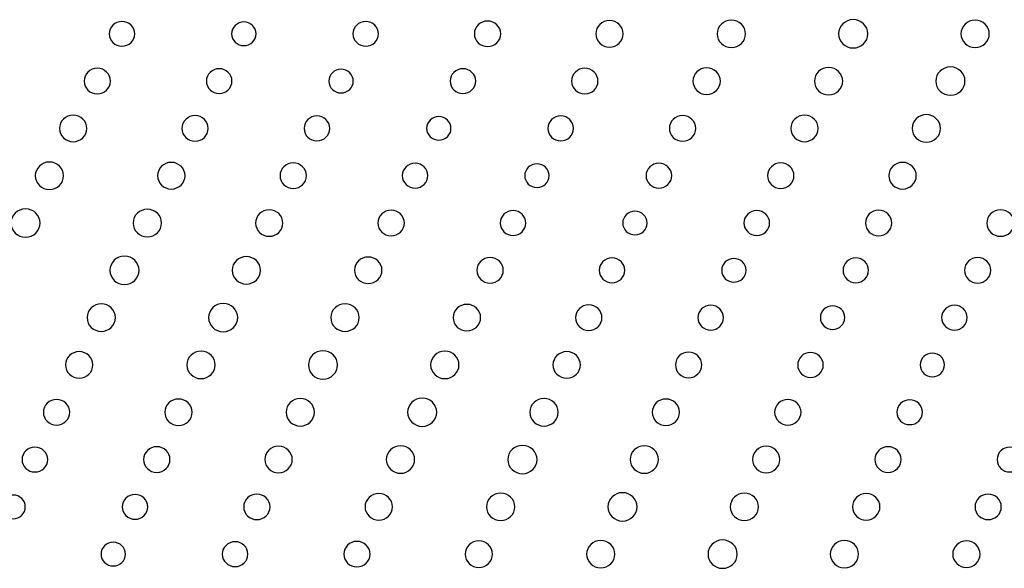
# Model space of a CAD drawing. Units: inches. Extents: x 135 to 479, y 75 to 378.
# Drawn here: x 168 to 179, y 98 to 104 of the extents above; entities that cross this region are included whole.
import ezdxf
from ezdxf.xclip import XClip

# ---------------------------------------------------------------- set-up
doc = ezdxf.new("R2010")
doc.units = ezdxf.units.IN
doc.header["$XCLIPFRAME"] = 2

# ---------------------------------------------------------------- blocks, each defined once
blk = doc.blocks.new('SE')
at = {"color": 7, "linetype": 'Continuous', "ltscale": 25.4}
for points in [[(169.553, 103.563), (169.553, 103.49), (169.492, 103.43), (169.415, 103.43), (169.415, 103.43), (169.415, 103.43), (169.415, 103.43), (169.339, 103.43), (169.278, 103.49), (169.278, 103.563), (169.278, 103.563), (169.278, 103.563), (169.278, 103.563), (169.278, 103.637), (169.339, 103.697), (169.415, 103.697), (169.415, 103.697), (169.415, 103.697), (169.415, 103.697), (169.492, 103.697), (169.553, 103.637), (169.553, 103.563)], [(170.859, 103.563), (170.859, 103.493), (170.8, 103.436), (170.727, 103.436), (170.727, 103.436), (170.727, 103.436), (170.727, 103.436), (170.655, 103.436), (170.596, 103.493), (170.596, 103.563), (170.596, 103.563), (170.596, 103.563), (170.596, 103.563), (170.596, 103.634), (170.655, 103.691), (170.727, 103.691), (170.727, 103.691), (170.727, 103.691), (170.727, 103.691), (170.8, 103.691), (170.859, 103.634), (170.859, 103.563)], [(172.177, 103.563), (172.177, 103.49), (172.115, 103.43), (172.039, 103.43), (172.039, 103.43), (172.039, 103.43), (172.039, 103.43), (171.963, 103.43), (171.902, 103.49), (171.902, 103.563), (171.902, 103.563), (171.902, 103.563), (171.902, 103.563), (171.902, 103.637), (171.963, 103.697), (172.039, 103.697), (172.039, 103.697), (172.039, 103.697), (172.039, 103.697), (172.115, 103.697), (172.177, 103.637), (172.177, 103.563)], [(173.493, 103.563), (173.493, 103.487), (173.43, 103.426), (173.351, 103.426), (173.351, 103.426), (173.351, 103.426), (173.351, 103.426), (173.273, 103.426), (173.209, 103.487), (173.209, 103.563), (173.209, 103.563), (173.209, 103.563), (173.209, 103.563), (173.209, 103.64), (173.273, 103.701), (173.351, 103.701), (173.351, 103.701), (173.351, 103.701), (173.351, 103.701), (173.43, 103.701), (173.493, 103.64), (173.493, 103.563)], [(174.81, 103.563), (174.81, 103.485), (174.745, 103.421), (174.663, 103.421), (174.663, 103.421), (174.663, 103.421), (174.663, 103.421), (174.582, 103.421), (174.516, 103.485), (174.516, 103.563), (174.516, 103.563), (174.516, 103.563), (174.516, 103.563), (174.516, 103.643), (174.582, 103.706), (174.663, 103.706), (174.663, 103.706), (174.663, 103.706), (174.663, 103.706), (174.745, 103.706), (174.81, 103.643), (174.81, 103.563)], [(176.128, 103.563), (176.128, 103.482), (176.059, 103.416), (175.975, 103.416), (175.975, 103.416), (175.975, 103.416), (175.975, 103.416), (175.891, 103.416), (175.823, 103.482), (175.823, 103.563), (175.823, 103.563), (175.823, 103.563), (175.823, 103.563), (175.823, 103.645), (175.891, 103.711), (175.975, 103.711), (175.975, 103.711), (175.975, 103.711), (175.975, 103.711), (176.059, 103.711), (176.128, 103.645), (176.128, 103.563)], [(177.444, 103.563), (177.444, 103.479), (177.374, 103.411), (177.287, 103.411), (177.287, 103.411), (177.287, 103.411), (177.287, 103.411), (177.201, 103.411), (177.13, 103.479), (177.13, 103.563), (177.13, 103.563), (177.13, 103.563), (177.13, 103.563), (177.13, 103.648), (177.201, 103.716), (177.287, 103.716), (177.287, 103.716), (177.287, 103.716), (177.287, 103.716), (177.374, 103.716), (177.444, 103.648), (177.444, 103.563)], [(178.752, 103.563), (178.752, 103.482), (178.683, 103.416), (178.599, 103.416), (178.599, 103.416), (178.599, 103.416), (178.599, 103.416), (178.515, 103.416), (178.447, 103.482), (178.447, 103.563), (178.447, 103.563), (178.447, 103.563), (178.447, 103.563), (178.447, 103.645), (178.515, 103.711), (178.599, 103.711), (178.599, 103.711), (178.599, 103.711), (178.599, 103.711), (178.683, 103.711), (178.752, 103.645), (178.752, 103.563)], [(169.291, 103.054), (169.291, 102.978), (169.228, 102.917), (169.149, 102.917), (169.149, 102.917), (169.149, 102.917), (169.149, 102.917), (169.071, 102.917), (169.008, 102.978), (169.008, 103.054), (169.008, 103.054), (169.008, 103.054), (169.008, 103.054), (169.008, 103.13), (169.071, 103.192), (169.149, 103.192), (169.149, 103.192), (169.149, 103.192), (169.149, 103.192), (169.228, 103.192), (169.291, 103.13), (169.291, 103.054)], [(170.599, 103.054), (170.599, 102.98), (170.538, 102.92), (170.462, 102.92), (170.462, 102.92), (170.462, 102.92), (170.462, 102.92), (170.386, 102.92), (170.324, 102.98), (170.324, 103.054), (170.324, 103.054), (170.324, 103.054), (170.324, 103.054), (170.324, 103.128), (170.386, 103.188), (170.462, 103.188), (170.462, 103.188), (170.462, 103.188), (170.462, 103.188), (170.538, 103.188), (170.599, 103.128), (170.599, 103.054)], [(171.905, 103.054), (171.905, 102.984), (171.846, 102.927), (171.774, 102.927), (171.774, 102.927), (171.774, 102.927), (171.774, 102.927), (171.701, 102.927), (171.642, 102.984), (171.642, 103.054), (171.642, 103.054), (171.642, 103.054), (171.642, 103.054), (171.642, 103.124), (171.701, 103.182), (171.774, 103.182), (171.774, 103.182), (171.774, 103.182), (171.774, 103.182), (171.846, 103.182), (171.905, 103.124), (171.905, 103.054)], [(173.223, 103.054), (173.223, 102.98), (173.162, 102.92), (173.086, 102.92), (173.086, 102.92), (173.086, 102.92), (173.086, 102.92), (173.009, 102.92), (172.948, 102.98), (172.948, 103.054), (172.948, 103.054), (172.948, 103.054), (172.948, 103.054), (172.948, 103.128), (173.009, 103.188), (173.086, 103.188), (173.086, 103.188), (173.086, 103.188), (173.086, 103.188), (173.162, 103.188), (173.223, 103.128), (173.223, 103.054)], [(174.539, 103.054), (174.539, 102.978), (174.476, 102.917), (174.397, 102.917), (174.397, 102.917), (174.397, 102.917), (174.397, 102.917), (174.319, 102.917), (174.255, 102.978), (174.255, 103.054), (174.255, 103.054), (174.255, 103.054), (174.255, 103.054), (174.255, 103.13), (174.319, 103.192), (174.397, 103.192), (174.397, 103.192), (174.397, 103.192), (174.397, 103.192), (174.476, 103.192), (174.539, 103.13), (174.539, 103.054)], [(175.857, 103.054), (175.857, 102.975), (175.791, 102.911), (175.709, 102.911), (175.709, 102.911), (175.709, 102.911), (175.709, 102.911), (175.628, 102.911), (175.562, 102.975), (175.562, 103.054), (175.562, 103.054), (175.562, 103.054), (175.562, 103.054), (175.562, 103.133), (175.628, 103.197), (175.709, 103.197), (175.709, 103.197), (175.709, 103.197), (175.709, 103.197), (175.791, 103.197), (175.857, 103.133), (175.857, 103.054)], [(177.174, 103.054), (177.174, 102.972), (177.106, 102.906), (177.021, 102.906), (177.021, 102.906), (177.021, 102.906), (177.021, 102.906), (176.937, 102.906), (176.869, 102.972), (176.869, 103.054), (176.869, 103.054), (176.869, 103.054), (176.869, 103.054), (176.869, 103.136), (176.937, 103.202), (177.021, 103.202), (177.021, 103.202), (177.021, 103.202), (177.021, 103.202), (177.106, 103.202), (177.174, 103.136), (177.174, 103.054)], [(178.49, 103.054), (178.49, 102.97), (178.42, 102.902), (178.333, 102.902), (178.333, 102.902), (178.333, 102.902), (178.333, 102.902), (178.246, 102.902), (178.176, 102.97), (178.176, 103.054), (178.176, 103.054), (178.176, 103.054), (178.176, 103.054), (178.176, 103.138), (178.246, 103.207), (178.333, 103.207), (178.333, 103.207), (178.333, 103.207), (178.333, 103.207), (178.42, 103.207), (178.49, 103.138), (178.49, 103.054)], [(169.038, 102.545), (169.038, 102.466), (168.971, 102.402), (168.89, 102.402), (168.89, 102.402), (168.89, 102.402), (168.89, 102.402), (168.808, 102.402), (168.743, 102.466), (168.743, 102.545), (168.743, 102.545), (168.743, 102.545), (168.743, 102.545), (168.743, 102.624), (168.808, 102.688), (168.89, 102.688), (168.89, 102.688), (168.89, 102.688), (168.89, 102.688), (168.971, 102.688), (169.038, 102.624), (169.038, 102.545)], [(170.344, 102.545), (170.344, 102.469), (170.28, 102.407), (170.202, 102.407), (170.202, 102.407), (170.202, 102.407), (170.202, 102.407), (170.124, 102.407), (170.06, 102.469), (170.06, 102.545), (170.06, 102.545), (170.06, 102.545), (170.06, 102.545), (170.06, 102.621), (170.124, 102.683), (170.202, 102.683), (170.202, 102.683), (170.202, 102.683), (170.202, 102.683), (170.28, 102.683), (170.344, 102.621), (170.344, 102.545)], [(171.652, 102.545), (171.652, 102.471), (171.59, 102.411), (171.514, 102.411), (171.514, 102.411), (171.514, 102.411), (171.514, 102.411), (171.438, 102.411), (171.376, 102.471), (171.376, 102.545), (171.376, 102.545), (171.376, 102.545), (171.376, 102.545), (171.376, 102.619), (171.438, 102.679), (171.514, 102.679), (171.514, 102.679), (171.514, 102.679), (171.514, 102.679), (171.59, 102.679), (171.652, 102.619), (171.652, 102.545)], [(172.957, 102.545), (172.957, 102.475), (172.899, 102.418), (172.826, 102.418), (172.826, 102.418), (172.826, 102.418), (172.826, 102.418), (172.754, 102.418), (172.695, 102.475), (172.695, 102.545), (172.695, 102.545), (172.695, 102.545), (172.695, 102.545), (172.695, 102.615), (172.754, 102.672), (172.826, 102.672), (172.826, 102.672), (172.826, 102.672), (172.826, 102.672), (172.899, 102.672), (172.957, 102.615), (172.957, 102.545)], [(174.276, 102.545), (174.276, 102.471), (174.214, 102.411), (174.138, 102.411), (174.138, 102.411), (174.138, 102.411), (174.138, 102.411), (174.062, 102.411), (174, 102.471), (174, 102.545), (174, 102.545), (174, 102.545), (174, 102.545), (174, 102.619), (174.062, 102.679), (174.138, 102.679), (174.138, 102.679), (174.138, 102.679), (174.138, 102.679), (174.214, 102.679), (174.276, 102.619), (174.276, 102.545)], [(175.592, 102.545), (175.592, 102.469), (175.528, 102.407), (175.45, 102.407), (175.45, 102.407), (175.45, 102.407), (175.45, 102.407), (175.372, 102.407), (175.308, 102.469), (175.308, 102.545), (175.308, 102.545), (175.308, 102.545), (175.308, 102.545), (175.308, 102.621), (175.372, 102.683), (175.45, 102.683), (175.45, 102.683), (175.45, 102.683), (175.45, 102.683), (175.528, 102.683), (175.592, 102.621), (175.592, 102.545)], [(176.909, 102.545), (176.909, 102.466), (176.843, 102.402), (176.762, 102.402), (176.762, 102.402), (176.762, 102.402), (176.762, 102.402), (176.68, 102.402), (176.615, 102.466), (176.615, 102.545), (176.615, 102.545), (176.615, 102.545), (176.615, 102.545), (176.615, 102.624), (176.68, 102.688), (176.762, 102.688), (176.762, 102.688), (176.762, 102.688), (176.762, 102.688), (176.843, 102.688), (176.909, 102.624), (176.909, 102.545)], [(178.226, 102.545), (178.226, 102.463), (178.158, 102.397), (178.074, 102.397), (178.074, 102.397), (178.074, 102.397), (178.074, 102.397), (177.989, 102.397), (177.921, 102.463), (177.921, 102.545), (177.921, 102.545), (177.921, 102.545), (177.921, 102.545), (177.921, 102.627), (177.989, 102.693), (178.074, 102.693), (178.074, 102.693), (178.074, 102.693), (178.074, 102.693), (178.158, 102.693), (178.226, 102.627), (178.226, 102.545)], [(168.787, 102.036), (168.787, 101.954), (168.719, 101.887), (168.634, 101.887), (168.634, 101.887), (168.634, 101.887), (168.634, 101.887), (168.55, 101.887), (168.482, 101.954), (168.482, 102.036), (168.482, 102.036), (168.482, 102.036), (168.482, 102.036), (168.482, 102.117), (168.55, 102.183), (168.634, 102.183), (168.634, 102.183), (168.634, 102.183), (168.634, 102.183), (168.719, 102.183), (168.787, 102.117), (168.787, 102.036)], [(170.094, 102.036), (170.094, 101.956), (170.028, 101.892), (169.947, 101.892), (169.947, 101.892), (169.947, 101.892), (169.947, 101.892), (169.865, 101.892), (169.799, 101.956), (169.799, 102.036), (169.799, 102.036), (169.799, 102.036), (169.799, 102.036), (169.799, 102.114), (169.865, 102.179), (169.947, 102.179), (169.947, 102.179), (169.947, 102.179), (169.947, 102.179), (170.028, 102.179), (170.094, 102.114), (170.094, 102.036)], [(177.966, 102.036), (177.966, 101.956), (177.9, 101.892), (177.819, 101.892), (177.819, 101.892), (177.819, 101.892), (177.819, 101.892), (177.737, 101.892), (177.671, 101.956), (177.671, 102.036), (177.671, 102.036), (177.671, 102.036), (177.671, 102.036), (177.671, 102.114), (177.737, 102.179), (177.819, 102.179), (177.819, 102.179), (177.819, 102.179), (177.819, 102.179), (177.9, 102.179), (177.966, 102.114), (177.966, 102.036)], [(171.401, 102.036), (171.401, 101.959), (171.337, 101.898), (171.259, 101.898), (171.259, 101.898), (171.259, 101.898), (171.259, 101.898), (171.18, 101.898), (171.117, 101.959), (171.117, 102.036), (171.117, 102.036), (171.117, 102.036), (171.117, 102.036), (171.117, 102.111), (171.18, 102.173), (171.259, 102.173), (171.259, 102.173), (171.259, 102.173), (171.259, 102.173), (171.337, 102.173), (171.401, 102.111), (171.401, 102.036)], [(172.708, 102.036), (172.708, 101.962), (172.647, 101.902), (172.571, 101.902), (172.571, 101.902), (172.571, 101.902), (172.571, 101.902), (172.495, 101.902), (172.433, 101.962), (172.433, 102.036), (172.433, 102.036), (172.433, 102.036), (172.433, 102.036), (172.433, 102.109), (172.495, 102.169), (172.571, 102.169), (172.571, 102.169), (172.571, 102.169), (172.571, 102.169), (172.647, 102.169), (172.708, 102.109), (172.708, 102.036)], [(174.014, 102.036), (174.014, 101.965), (173.955, 101.908), (173.883, 101.908), (173.883, 101.908), (173.883, 101.908), (173.883, 101.908), (173.81, 101.908), (173.751, 101.965), (173.751, 102.036), (173.751, 102.036), (173.751, 102.036), (173.751, 102.036), (173.751, 102.106), (173.81, 102.163), (173.883, 102.163), (173.883, 102.163), (173.883, 102.163), (173.883, 102.163), (173.955, 102.163), (174.014, 102.106), (174.014, 102.036)], [(175.333, 102.036), (175.333, 101.962), (175.271, 101.902), (175.195, 101.902), (175.195, 101.902), (175.195, 101.902), (175.195, 101.902), (175.118, 101.902), (175.057, 101.962), (175.057, 102.036), (175.057, 102.036), (175.057, 102.036), (175.057, 102.036), (175.057, 102.109), (175.118, 102.169), (175.195, 102.169), (175.195, 102.169), (175.195, 102.169), (175.195, 102.169), (175.271, 102.169), (175.333, 102.109), (175.333, 102.036)], [(176.649, 102.036), (176.649, 101.959), (176.585, 101.898), (176.507, 101.898), (176.507, 101.898), (176.507, 101.898), (176.507, 101.898), (176.428, 101.898), (176.365, 101.959), (176.365, 102.036), (176.365, 102.036), (176.365, 102.036), (176.365, 102.036), (176.365, 102.111), (176.428, 102.173), (176.507, 102.173), (176.507, 102.173), (176.507, 102.173), (176.507, 102.173), (176.585, 102.173), (176.649, 102.111), (176.649, 102.036)], [(168.534, 101.526), (168.534, 101.442), (168.464, 101.374), (168.377, 101.374), (168.377, 101.374), (168.377, 101.374), (168.377, 101.374), (168.29, 101.374), (168.22, 101.442), (168.22, 101.526), (168.22, 101.526), (168.22, 101.526), (168.22, 101.526), (168.22, 101.61), (168.29, 101.678), (168.377, 101.678), (168.377, 101.678), (168.377, 101.678), (168.377, 101.678), (168.464, 101.678), (168.534, 101.61), (168.534, 101.526)], [(169.841, 101.526), (169.841, 101.444), (169.773, 101.378), (169.689, 101.378), (169.689, 101.378), (169.689, 101.378), (169.689, 101.378), (169.605, 101.378), (169.536, 101.444), (169.536, 101.526), (169.536, 101.526), (169.536, 101.526), (169.536, 101.526), (169.536, 101.608), (169.605, 101.674), (169.689, 101.674), (169.689, 101.674), (169.689, 101.674), (169.689, 101.674), (169.773, 101.674), (169.841, 101.608), (169.841, 101.526)], [(171.148, 101.526), (171.148, 101.447), (171.082, 101.383), (171.001, 101.383), (171.001, 101.383), (171.001, 101.383), (171.001, 101.383), (170.92, 101.383), (170.854, 101.447), (170.854, 101.526), (170.854, 101.526), (170.854, 101.526), (170.854, 101.526), (170.854, 101.605), (170.92, 101.669), (171.001, 101.669), (171.001, 101.669), (171.001, 101.669), (171.001, 101.669), (171.082, 101.669), (171.148, 101.605), (171.148, 101.526)], [(172.455, 101.526), (172.455, 101.45), (172.391, 101.388), (172.313, 101.388), (172.313, 101.388), (172.313, 101.388), (172.313, 101.388), (172.234, 101.388), (172.171, 101.45), (172.171, 101.526), (172.171, 101.526), (172.171, 101.526), (172.171, 101.526), (172.171, 101.602), (172.234, 101.664), (172.313, 101.664), (172.313, 101.664), (172.313, 101.664), (172.313, 101.664), (172.391, 101.664), (172.455, 101.602), (172.455, 101.526)], [(173.763, 101.526), (173.763, 101.452), (173.701, 101.392), (173.625, 101.392), (173.625, 101.392), (173.625, 101.392), (173.625, 101.392), (173.549, 101.392), (173.487, 101.452), (173.487, 101.526), (173.487, 101.526), (173.487, 101.526), (173.487, 101.526), (173.487, 101.6), (173.549, 101.66), (173.625, 101.66), (173.625, 101.66), (173.625, 101.66), (173.625, 101.66), (173.701, 101.66), (173.763, 101.6), (173.763, 101.526)], [(175.068, 101.526), (175.068, 101.456), (175.01, 101.399), (174.937, 101.399), (174.937, 101.399), (174.937, 101.399), (174.937, 101.399), (174.865, 101.399), (174.806, 101.456), (174.806, 101.526), (174.806, 101.526), (174.806, 101.526), (174.806, 101.526), (174.806, 101.596), (174.865, 101.653), (174.937, 101.653), (174.937, 101.653), (174.937, 101.653), (174.937, 101.653), (175.01, 101.653), (175.068, 101.596), (175.068, 101.526)], [(176.387, 101.526), (176.387, 101.452), (176.325, 101.392), (176.249, 101.392), (176.249, 101.392), (176.249, 101.392), (176.249, 101.392), (176.173, 101.392), (176.111, 101.452), (176.111, 101.526), (176.111, 101.526), (176.111, 101.526), (176.111, 101.526), (176.111, 101.6), (176.173, 101.66), (176.249, 101.66), (176.249, 101.66), (176.249, 101.66), (176.249, 101.66), (176.325, 101.66), (176.387, 101.6), (176.387, 101.526)], [(177.703, 101.526), (177.703, 101.45), (177.639, 101.388), (177.561, 101.388), (177.561, 101.388), (177.561, 101.388), (177.561, 101.388), (177.482, 101.388), (177.419, 101.45), (177.419, 101.526), (177.419, 101.526), (177.419, 101.526), (177.419, 101.526), (177.419, 101.602), (177.482, 101.664), (177.561, 101.664), (177.561, 101.664), (177.561, 101.664), (177.561, 101.664), (177.639, 101.664), (177.703, 101.602), (177.703, 101.526)], [(179.02, 101.526), (179.02, 101.447), (178.954, 101.383), (178.873, 101.383), (178.873, 101.383), (178.873, 101.383), (178.873, 101.383), (178.791, 101.383), (178.726, 101.447), (178.726, 101.526), (178.726, 101.526), (178.726, 101.526), (178.726, 101.526), (178.726, 101.605), (178.791, 101.669), (178.873, 101.669), (178.873, 101.669), (178.873, 101.669), (178.873, 101.669), (178.954, 101.669), (179.02, 101.605), (179.02, 101.526)], [(169.599, 101.017), (169.599, 100.932), (169.529, 100.864), (169.442, 100.864), (169.442, 100.864), (169.442, 100.864), (169.442, 100.864), (169.356, 100.864), (169.285, 100.932), (169.285, 101.017), (169.285, 101.017), (169.285, 101.017), (169.285, 101.017), (169.285, 101.101), (169.356, 101.169), (169.442, 101.169), (169.442, 101.169), (169.442, 101.169), (169.442, 101.169), (169.529, 101.169), (169.599, 101.101), (169.599, 101.017)], [(170.907, 101.017), (170.907, 100.935), (170.839, 100.869), (170.754, 100.869), (170.754, 100.869), (170.754, 100.869), (170.754, 100.869), (170.67, 100.869), (170.602, 100.935), (170.602, 101.017), (170.602, 101.017), (170.602, 101.017), (170.602, 101.017), (170.602, 101.098), (170.67, 101.164), (170.754, 101.164), (170.754, 101.164), (170.754, 101.164), (170.754, 101.164), (170.839, 101.164), (170.907, 101.098), (170.907, 101.017)], [(172.214, 101.017), (172.214, 100.938), (172.148, 100.874), (172.066, 100.874), (172.066, 100.874), (172.066, 100.874), (172.066, 100.874), (171.985, 100.874), (171.919, 100.938), (171.919, 101.017), (171.919, 101.017), (171.919, 101.017), (171.919, 101.017), (171.919, 101.096), (171.985, 101.16), (172.066, 101.16), (172.066, 101.16), (172.066, 101.16), (172.066, 101.16), (172.148, 101.16), (172.214, 101.096), (172.214, 101.017)], [(173.52, 101.017), (173.52, 100.941), (173.456, 100.879), (173.378, 100.879), (173.378, 100.879), (173.378, 100.879), (173.378, 100.879), (173.3, 100.879), (173.236, 100.941), (173.236, 101.017), (173.236, 101.017), (173.236, 101.017), (173.236, 101.017), (173.236, 101.093), (173.3, 101.154), (173.378, 101.154), (173.378, 101.154), (173.378, 101.154), (173.378, 101.154), (173.456, 101.154), (173.52, 101.093), (173.52, 101.017)], [(174.828, 101.017), (174.828, 100.943), (174.767, 100.883), (174.69, 100.883), (174.69, 100.883), (174.69, 100.883), (174.69, 100.883), (174.614, 100.883), (174.553, 100.943), (174.553, 101.017), (174.553, 101.017), (174.553, 101.017), (174.553, 101.017), (174.553, 101.09), (174.614, 101.15), (174.69, 101.15), (174.69, 101.15), (174.69, 101.15), (174.69, 101.15), (174.767, 101.15), (174.828, 101.09), (174.828, 101.017)], [(176.134, 101.017), (176.134, 100.946), (176.075, 100.889), (176.002, 100.889), (176.002, 100.889), (176.002, 100.889), (176.002, 100.889), (175.93, 100.889), (175.871, 100.946), (175.871, 101.017), (175.871, 101.017), (175.871, 101.017), (175.871, 101.017), (175.871, 101.087), (175.93, 101.144), (176.002, 101.144), (176.002, 101.144), (176.002, 101.144), (176.002, 101.144), (176.075, 101.144), (176.134, 101.087), (176.134, 101.017)], [(177.452, 101.017), (177.452, 100.943), (177.39, 100.883), (177.314, 100.883), (177.314, 100.883), (177.314, 100.883), (177.314, 100.883), (177.238, 100.883), (177.177, 100.943), (177.177, 101.017), (177.177, 101.017), (177.177, 101.017), (177.177, 101.017), (177.177, 101.09), (177.238, 101.15), (177.314, 101.15), (177.314, 101.15), (177.314, 101.15), (177.314, 101.15), (177.39, 101.15), (177.452, 101.09), (177.452, 101.017)], [(178.768, 101.017), (178.768, 100.941), (178.704, 100.879), (178.626, 100.879), (178.626, 100.879), (178.626, 100.879), (178.626, 100.879), (178.548, 100.879), (178.485, 100.941), (178.485, 101.017), (178.485, 101.017), (178.485, 101.017), (178.485, 101.017), (178.485, 101.093), (178.548, 101.154), (178.626, 101.154), (178.626, 101.154), (178.626, 101.154), (178.626, 101.154), (178.704, 101.154), (178.768, 101.093), (178.768, 101.017)], [(169.345, 100.507), (169.345, 100.425), (169.276, 100.359), (169.193, 100.359), (169.193, 100.359), (169.193, 100.359), (169.193, 100.359), (169.108, 100.359), (169.04, 100.425), (169.04, 100.507), (169.04, 100.507), (169.04, 100.507), (169.04, 100.507), (169.04, 100.589), (169.108, 100.655), (169.193, 100.655), (169.193, 100.655), (169.193, 100.655), (169.193, 100.655), (169.276, 100.655), (169.345, 100.589), (169.345, 100.507)], [(170.662, 100.507), (170.662, 100.423), (170.591, 100.355), (170.505, 100.355), (170.505, 100.355), (170.505, 100.355), (170.505, 100.355), (170.418, 100.355), (170.347, 100.423), (170.347, 100.507), (170.347, 100.507), (170.347, 100.507), (170.347, 100.507), (170.347, 100.591), (170.418, 100.66), (170.505, 100.66), (170.505, 100.66), (170.505, 100.66), (170.505, 100.66), (170.591, 100.66), (170.662, 100.591), (170.662, 100.507)], [(171.969, 100.507), (171.969, 100.425), (171.9, 100.359), (171.817, 100.359), (171.817, 100.359), (171.817, 100.359), (171.817, 100.359), (171.732, 100.359), (171.664, 100.425), (171.664, 100.507), (171.664, 100.507), (171.664, 100.507), (171.664, 100.507), (171.664, 100.589), (171.732, 100.655), (171.817, 100.655), (171.817, 100.655), (171.817, 100.655), (171.817, 100.655), (171.9, 100.655), (171.969, 100.589), (171.969, 100.507)], [(173.276, 100.507), (173.276, 100.428), (173.21, 100.364), (173.129, 100.364), (173.129, 100.364), (173.129, 100.364), (173.129, 100.364), (173.047, 100.364), (172.981, 100.428), (172.981, 100.507), (172.981, 100.507), (172.981, 100.507), (172.981, 100.507), (172.981, 100.586), (173.047, 100.65), (173.129, 100.65), (173.129, 100.65), (173.129, 100.65), (173.129, 100.65), (173.21, 100.65), (173.276, 100.586), (173.276, 100.507)], [(174.582, 100.507), (174.582, 100.431), (174.519, 100.369), (174.44, 100.369), (174.44, 100.369), (174.44, 100.369), (174.44, 100.369), (174.362, 100.369), (174.298, 100.431), (174.298, 100.507), (174.298, 100.507), (174.298, 100.507), (174.298, 100.507), (174.298, 100.583), (174.362, 100.645), (174.44, 100.645), (174.44, 100.645), (174.44, 100.645), (174.44, 100.645), (174.519, 100.645), (174.582, 100.583), (174.582, 100.507)], [(175.89, 100.507), (175.89, 100.433), (175.829, 100.373), (175.753, 100.373), (175.753, 100.373), (175.753, 100.373), (175.753, 100.373), (175.676, 100.373), (175.615, 100.433), (175.615, 100.507), (175.615, 100.507), (175.615, 100.507), (175.615, 100.507), (175.615, 100.581), (175.676, 100.641), (175.753, 100.641), (175.753, 100.641), (175.753, 100.641), (175.753, 100.641), (175.829, 100.641), (175.89, 100.581), (175.89, 100.507)], [(177.196, 100.507), (177.196, 100.437), (177.137, 100.38), (177.065, 100.38), (177.065, 100.38), (177.065, 100.38), (177.065, 100.38), (176.992, 100.38), (176.933, 100.437), (176.933, 100.507), (176.933, 100.507), (176.933, 100.507), (176.933, 100.507), (176.933, 100.578), (176.992, 100.635), (177.065, 100.635), (177.065, 100.635), (177.065, 100.635), (177.065, 100.635), (177.137, 100.635), (177.196, 100.578), (177.196, 100.507)], [(178.514, 100.507), (178.514, 100.433), (178.453, 100.373), (178.377, 100.373), (178.377, 100.373), (178.377, 100.373), (178.377, 100.373), (178.3, 100.373), (178.239, 100.433), (178.239, 100.507), (178.239, 100.507), (178.239, 100.507), (178.239, 100.507), (178.239, 100.581), (178.3, 100.641), (178.377, 100.641), (178.377, 100.641), (178.377, 100.641), (178.377, 100.641), (178.453, 100.641), (178.514, 100.581), (178.514, 100.507)], [(169.102, 99.998), (169.102, 99.919), (169.036, 99.855), (168.955, 99.855), (168.955, 99.855), (168.955, 99.855), (168.955, 99.855), (168.873, 99.855), (168.807, 99.919), (168.807, 99.998), (168.807, 99.998), (168.807, 99.998), (168.807, 99.998), (168.807, 100.077), (168.873, 100.141), (168.955, 100.141), (168.955, 100.141), (168.955, 100.141), (168.955, 100.141), (169.036, 100.141), (169.102, 100.077), (169.102, 99.998)], [(170.419, 99.998), (170.419, 99.916), (170.351, 99.85), (170.267, 99.85), (170.267, 99.85), (170.267, 99.85), (170.267, 99.85), (170.183, 99.85), (170.114, 99.916), (170.114, 99.998), (170.114, 99.998), (170.114, 99.998), (170.114, 99.998), (170.114, 100.08), (170.183, 100.146), (170.267, 100.146), (170.267, 100.146), (170.267, 100.146), (170.267, 100.146), (170.351, 100.146), (170.419, 100.08), (170.419, 99.998)], [(171.736, 99.998), (171.736, 99.913), (171.665, 99.845), (171.579, 99.845), (171.579, 99.845), (171.579, 99.845), (171.579, 99.845), (171.492, 99.845), (171.422, 99.913), (171.422, 99.998), (171.422, 99.998), (171.422, 99.998), (171.422, 99.998), (171.422, 100.082), (171.492, 100.15), (171.579, 100.15), (171.579, 100.15), (171.579, 100.15), (171.579, 100.15), (171.665, 100.15), (171.736, 100.082), (171.736, 99.998)], [(173.043, 99.998), (173.043, 99.916), (172.975, 99.85), (172.891, 99.85), (172.891, 99.85), (172.891, 99.85), (172.891, 99.85), (172.806, 99.85), (172.738, 99.916), (172.738, 99.998), (172.738, 99.998), (172.738, 99.998), (172.738, 99.998), (172.738, 100.08), (172.806, 100.146), (172.891, 100.146), (172.891, 100.146), (172.891, 100.146), (172.891, 100.146), (172.975, 100.146), (173.043, 100.08), (173.043, 99.998)], [(174.35, 99.998), (174.35, 99.919), (174.284, 99.855), (174.203, 99.855), (174.203, 99.855), (174.203, 99.855), (174.203, 99.855), (174.121, 99.855), (174.055, 99.919), (174.055, 99.998), (174.055, 99.998), (174.055, 99.998), (174.055, 99.998), (174.055, 100.077), (174.121, 100.141), (174.203, 100.141), (174.203, 100.141), (174.203, 100.141), (174.203, 100.141), (174.284, 100.141), (174.35, 100.077), (174.35, 99.998)], [(175.657, 99.998), (175.657, 99.922), (175.593, 99.86), (175.515, 99.86), (175.515, 99.86), (175.515, 99.86), (175.515, 99.86), (175.436, 99.86), (175.373, 99.922), (175.373, 99.998), (175.373, 99.998), (175.373, 99.998), (175.373, 99.998), (175.373, 100.074), (175.436, 100.136), (175.515, 100.136), (175.515, 100.136), (175.515, 100.136), (175.515, 100.136), (175.593, 100.136), (175.657, 100.074), (175.657, 99.998)], [(176.965, 99.998), (176.965, 99.924), (176.903, 99.864), (176.827, 99.864), (176.827, 99.864), (176.827, 99.864), (176.827, 99.864), (176.751, 99.864), (176.689, 99.924), (176.689, 99.998), (176.689, 99.998), (176.689, 99.998), (176.689, 99.998), (176.689, 100.071), (176.751, 100.132), (176.827, 100.132), (176.827, 100.132), (176.827, 100.132), (176.827, 100.132), (176.903, 100.132), (176.965, 100.071), (176.965, 99.998)], [(178.27, 99.998), (178.27, 99.927), (178.211, 99.87), (178.139, 99.87), (178.139, 99.87), (178.139, 99.87), (178.139, 99.87), (178.066, 99.87), (178.007, 99.927), (178.007, 99.998), (178.007, 99.998), (178.007, 99.998), (178.007, 99.998), (178.007, 100.068), (178.066, 100.125), (178.139, 100.125), (178.139, 100.125), (178.139, 100.125), (178.139, 100.125), (178.211, 100.125), (178.27, 100.068), (178.27, 99.998)], [(170.17, 99.488), (170.17, 99.409), (170.105, 99.345), (170.023, 99.345), (170.023, 99.345), (170.023, 99.345), (170.023, 99.345), (169.942, 99.345), (169.876, 99.409), (169.876, 99.488), (169.876, 99.488), (169.876, 99.488), (169.876, 99.488), (169.876, 99.567), (169.942, 99.631), (170.023, 99.631), (170.023, 99.631), (170.023, 99.631), (170.023, 99.631), (170.105, 99.631), (170.17, 99.567), (170.17, 99.488)], [(171.487, 99.488), (171.487, 99.406), (171.42, 99.34), (171.335, 99.34), (171.335, 99.34), (171.335, 99.34), (171.335, 99.34), (171.251, 99.34), (171.183, 99.406), (171.183, 99.488), (171.183, 99.488), (171.183, 99.488), (171.183, 99.488), (171.183, 99.57), (171.251, 99.636), (171.335, 99.636), (171.335, 99.636), (171.335, 99.636), (171.335, 99.636), (171.42, 99.636), (171.487, 99.57), (171.487, 99.488)], [(172.804, 99.488), (172.804, 99.404), (172.734, 99.336), (172.647, 99.336), (172.647, 99.336), (172.647, 99.336), (172.647, 99.336), (172.56, 99.336), (172.49, 99.404), (172.49, 99.488), (172.49, 99.488), (172.49, 99.488), (172.49, 99.488), (172.49, 99.572), (172.56, 99.641), (172.647, 99.641), (172.647, 99.641), (172.647, 99.641), (172.647, 99.641), (172.734, 99.641), (172.804, 99.572), (172.804, 99.488)], [(174.111, 99.488), (174.111, 99.406), (174.043, 99.34), (173.959, 99.34), (173.959, 99.34), (173.959, 99.34), (173.959, 99.34), (173.875, 99.34), (173.806, 99.406), (173.806, 99.488), (173.806, 99.488), (173.806, 99.488), (173.806, 99.488), (173.806, 99.57), (173.875, 99.636), (173.959, 99.636), (173.959, 99.636), (173.959, 99.636), (173.959, 99.636), (174.043, 99.636), (174.111, 99.57), (174.111, 99.488)], [(175.418, 99.488), (175.418, 99.409), (175.352, 99.345), (175.271, 99.345), (175.271, 99.345), (175.271, 99.345), (175.271, 99.345), (175.19, 99.345), (175.124, 99.409), (175.124, 99.488), (175.124, 99.488), (175.124, 99.488), (175.124, 99.488), (175.124, 99.567), (175.19, 99.631), (175.271, 99.631), (175.271, 99.631), (175.271, 99.631), (175.271, 99.631), (175.352, 99.631), (175.418, 99.567), (175.418, 99.488)], [(168.853, 99.488), (168.853, 99.412), (168.789, 99.351), (168.711, 99.351), (168.711, 99.351), (168.711, 99.351), (168.711, 99.351), (168.633, 99.351), (168.569, 99.412), (168.569, 99.488), (168.569, 99.488), (168.569, 99.488), (168.569, 99.488), (168.569, 99.565), (168.633, 99.626), (168.711, 99.626), (168.711, 99.626), (168.711, 99.626), (168.711, 99.626), (168.789, 99.626), (168.853, 99.565), (168.853, 99.488)], [(176.725, 99.488), (176.725, 99.412), (176.661, 99.351), (176.583, 99.351), (176.583, 99.351), (176.583, 99.351), (176.583, 99.351), (176.505, 99.351), (176.441, 99.412), (176.441, 99.488), (176.441, 99.488), (176.441, 99.488), (176.441, 99.488), (176.441, 99.565), (176.505, 99.626), (176.583, 99.626), (176.583, 99.626), (176.583, 99.626), (176.583, 99.626), (176.661, 99.626), (176.725, 99.565), (176.725, 99.488)], [(178.033, 99.488), (178.033, 99.414), (177.971, 99.355), (177.895, 99.355), (177.895, 99.355), (177.895, 99.355), (177.895, 99.355), (177.819, 99.355), (177.757, 99.414), (177.757, 99.488), (177.757, 99.488), (177.757, 99.488), (177.757, 99.488), (177.757, 99.562), (177.819, 99.622), (177.895, 99.622), (177.895, 99.622), (177.895, 99.622), (177.895, 99.622), (177.971, 99.622), (178.033, 99.562), (178.033, 99.488)], [(168.616, 98.979), (168.616, 98.905), (168.554, 98.845), (168.478, 98.845), (168.478, 98.845), (168.478, 98.845), (168.478, 98.845), (168.402, 98.845), (168.34, 98.905), (168.34, 98.979), (168.34, 98.979), (168.34, 98.979), (168.34, 98.979), (168.34, 99.053), (168.402, 99.113), (168.478, 99.113), (168.478, 99.113), (168.478, 99.113), (168.478, 99.113), (168.554, 99.113), (168.616, 99.053), (168.616, 98.979)], [(169.932, 98.979), (169.932, 98.903), (169.868, 98.841), (169.79, 98.841), (169.79, 98.841), (169.79, 98.841), (169.79, 98.841), (169.712, 98.841), (169.648, 98.903), (169.648, 98.979), (169.648, 98.979), (169.648, 98.979), (169.648, 98.979), (169.648, 99.055), (169.712, 99.117), (169.79, 99.117), (169.79, 99.117), (169.79, 99.117), (169.79, 99.117), (169.868, 99.117), (169.932, 99.055), (169.932, 98.979)], [(171.249, 98.979), (171.249, 98.9), (171.183, 98.836), (171.102, 98.836), (171.102, 98.836), (171.102, 98.836), (171.102, 98.836), (171.02, 98.836), (170.954, 98.9), (170.954, 98.979), (170.954, 98.979), (170.954, 98.979), (170.954, 98.979), (170.954, 99.058), (171.02, 99.122), (171.102, 99.122), (171.102, 99.122), (171.102, 99.122), (171.102, 99.122), (171.183, 99.122), (171.249, 99.058), (171.249, 98.979)], [(172.566, 98.979), (172.566, 98.897), (172.498, 98.831), (172.414, 98.831), (172.414, 98.831), (172.414, 98.831), (172.414, 98.831), (172.33, 98.831), (172.261, 98.897), (172.261, 98.979), (172.261, 98.979), (172.261, 98.979), (172.261, 98.979), (172.261, 99.061), (172.33, 99.127), (172.414, 99.127), (172.414, 99.127), (172.414, 99.127), (172.414, 99.127), (172.498, 99.127), (172.566, 99.061), (172.566, 98.979)], [(173.883, 98.979), (173.883, 98.895), (173.812, 98.826), (173.726, 98.826), (173.726, 98.826), (173.726, 98.826), (173.726, 98.826), (173.639, 98.826), (173.569, 98.895), (173.569, 98.979), (173.569, 98.979), (173.569, 98.979), (173.569, 98.979), (173.569, 99.063), (173.639, 99.131), (173.726, 99.131), (173.726, 99.131), (173.726, 99.131), (173.726, 99.131), (173.812, 99.131), (173.883, 99.063), (173.883, 98.979)], [(175.19, 98.979), (175.19, 98.897), (175.122, 98.831), (175.038, 98.831), (175.038, 98.831), (175.038, 98.831), (175.038, 98.831), (174.954, 98.831), (174.885, 98.897), (174.885, 98.979), (174.885, 98.979), (174.885, 98.979), (174.885, 98.979), (174.885, 99.061), (174.954, 99.127), (175.038, 99.127), (175.038, 99.127), (175.038, 99.127), (175.038, 99.127), (175.122, 99.127), (175.19, 99.061), (175.19, 98.979)], [(176.497, 98.979), (176.497, 98.9), (176.431, 98.836), (176.35, 98.836), (176.35, 98.836), (176.35, 98.836), (176.35, 98.836), (176.268, 98.836), (176.202, 98.9), (176.202, 98.979), (176.202, 98.979), (176.202, 98.979), (176.202, 98.979), (176.202, 99.058), (176.268, 99.122), (176.35, 99.122), (176.35, 99.122), (176.35, 99.122), (176.35, 99.122), (176.431, 99.122), (176.497, 99.058), (176.497, 98.979)], [(177.804, 98.979), (177.804, 98.903), (177.74, 98.841), (177.662, 98.841), (177.662, 98.841), (177.662, 98.841), (177.662, 98.841), (177.583, 98.841), (177.52, 98.903), (177.52, 98.979), (177.52, 98.979), (177.52, 98.979), (177.52, 98.979), (177.52, 99.055), (177.583, 99.117), (177.662, 99.117), (177.662, 99.117), (177.662, 99.117), (177.662, 99.117), (177.74, 99.117), (177.804, 99.055), (177.804, 98.979)], [(179.112, 98.979), (179.112, 98.905), (179.05, 98.845), (178.974, 98.845), (178.974, 98.845), (178.974, 98.845), (178.974, 98.845), (178.898, 98.845), (178.836, 98.905), (178.836, 98.979), (178.836, 98.979), (178.836, 98.979), (178.836, 98.979), (178.836, 99.053), (178.898, 99.113), (178.974, 99.113), (178.974, 99.113), (178.974, 99.113), (178.974, 99.113), (179.05, 99.113), (179.112, 99.053), (179.112, 98.979)], [(168.375, 98.47), (168.375, 98.399), (168.316, 98.342), (168.244, 98.342), (168.244, 98.342), (168.244, 98.342), (168.244, 98.342), (168.171, 98.342), (168.113, 98.399), (168.113, 98.47), (168.113, 98.47), (168.113, 98.47), (168.113, 98.47), (168.113, 98.54), (168.171, 98.597), (168.244, 98.597), (168.244, 98.597), (168.244, 98.597), (168.244, 98.597), (168.316, 98.597), (168.375, 98.54), (168.375, 98.47)], [(169.693, 98.47), (169.693, 98.396), (169.632, 98.336), (169.556, 98.336), (169.556, 98.336), (169.556, 98.336), (169.556, 98.336), (169.48, 98.336), (169.418, 98.396), (169.418, 98.47), (169.418, 98.47), (169.418, 98.47), (169.418, 98.47), (169.418, 98.543), (169.48, 98.603), (169.556, 98.603), (169.556, 98.603), (169.556, 98.603), (169.556, 98.603), (169.632, 98.603), (169.693, 98.543), (169.693, 98.47)], [(171.009, 98.47), (171.009, 98.393), (170.946, 98.332), (170.867, 98.332), (170.867, 98.332), (170.867, 98.332), (170.867, 98.332), (170.789, 98.332), (170.726, 98.393), (170.726, 98.47), (170.726, 98.47), (170.726, 98.47), (170.726, 98.47), (170.726, 98.546), (170.789, 98.607), (170.867, 98.607), (170.867, 98.607), (170.867, 98.607), (170.867, 98.607), (170.946, 98.607), (171.009, 98.546), (171.009, 98.47)], [(172.327, 98.47), (172.327, 98.391), (172.261, 98.326), (172.18, 98.326), (172.18, 98.326), (172.18, 98.326), (172.18, 98.326), (172.098, 98.326), (172.032, 98.391), (172.032, 98.47), (172.032, 98.47), (172.032, 98.47), (172.032, 98.47), (172.032, 98.549), (172.098, 98.612), (172.18, 98.612), (172.18, 98.612), (172.18, 98.612), (172.18, 98.612), (172.261, 98.612), (172.327, 98.549), (172.327, 98.47)], [(173.644, 98.47), (173.644, 98.388), (173.576, 98.322), (173.492, 98.322), (173.492, 98.322), (173.492, 98.322), (173.492, 98.322), (173.407, 98.322), (173.339, 98.388), (173.339, 98.47), (173.339, 98.47), (173.339, 98.47), (173.339, 98.47), (173.339, 98.551), (173.407, 98.617), (173.492, 98.617), (173.492, 98.617), (173.492, 98.617), (173.492, 98.617), (173.576, 98.617), (173.644, 98.551), (173.644, 98.47)], [(174.961, 98.47), (174.961, 98.385), (174.89, 98.317), (174.803, 98.317), (174.803, 98.317), (174.803, 98.317), (174.803, 98.317), (174.717, 98.317), (174.646, 98.385), (174.646, 98.47), (174.646, 98.47), (174.646, 98.47), (174.646, 98.47), (174.646, 98.554), (174.717, 98.622), (174.803, 98.622), (174.803, 98.622), (174.803, 98.622), (174.803, 98.622), (174.89, 98.622), (174.961, 98.554), (174.961, 98.47)], [(176.268, 98.47), (176.268, 98.388), (176.199, 98.322), (176.115, 98.322), (176.115, 98.322), (176.115, 98.322), (176.115, 98.322), (176.031, 98.322), (175.963, 98.388), (175.963, 98.47), (175.963, 98.47), (175.963, 98.47), (175.963, 98.47), (175.963, 98.551), (176.031, 98.617), (176.115, 98.617), (176.115, 98.617), (176.115, 98.617), (176.115, 98.617), (176.199, 98.617), (176.268, 98.551), (176.268, 98.47)], [(177.575, 98.47), (177.575, 98.391), (177.509, 98.326), (177.428, 98.326), (177.428, 98.326), (177.428, 98.326), (177.428, 98.326), (177.346, 98.326), (177.28, 98.391), (177.28, 98.47), (177.28, 98.47), (177.28, 98.47), (177.28, 98.47), (177.28, 98.549), (177.346, 98.612), (177.428, 98.612), (177.428, 98.612), (177.428, 98.612), (177.428, 98.612), (177.509, 98.612), (177.575, 98.549), (177.575, 98.47)], [(178.881, 98.47), (178.881, 98.393), (178.818, 98.332), (178.739, 98.332), (178.739, 98.332), (178.739, 98.332), (178.739, 98.332), (178.661, 98.332), (178.598, 98.393), (178.598, 98.47), (178.598, 98.47), (178.598, 98.47), (178.598, 98.47), (178.598, 98.546), (178.661, 98.607), (178.739, 98.607), (178.739, 98.607), (178.739, 98.607), (178.739, 98.607), (178.818, 98.607), (178.881, 98.546), (178.881, 98.47)], [(169.19, 97.96), (169.19, 98.031), (169.249, 98.088), (169.321, 98.088), (169.321, 98.088), (169.321, 98.088), (169.321, 98.088), (169.394, 98.088), (169.453, 98.031), (169.453, 97.96), (169.453, 97.96), (169.453, 97.96), (169.453, 97.96), (169.453, 97.89), (169.394, 97.833), (169.321, 97.833), (169.321, 97.833), (169.321, 97.833), (169.321, 97.833), (169.249, 97.833), (169.19, 97.89), (169.19, 97.96)], [(170.495, 97.96), (170.495, 98.034), (170.557, 98.094), (170.633, 98.094), (170.633, 98.094), (170.633, 98.094), (170.633, 98.094), (170.71, 98.094), (170.771, 98.034), (170.771, 97.96), (170.771, 97.96), (170.771, 97.96), (170.771, 97.96), (170.771, 97.886), (170.71, 97.826), (170.633, 97.826), (170.633, 97.826), (170.633, 97.826), (170.633, 97.826), (170.557, 97.826), (170.495, 97.886), (170.495, 97.96)], [(171.803, 97.96), (171.803, 98.036), (171.867, 98.098), (171.945, 98.098), (171.945, 98.098), (171.945, 98.098), (171.945, 98.098), (172.023, 98.098), (172.087, 98.036), (172.087, 97.96), (172.087, 97.96), (172.087, 97.96), (172.087, 97.96), (172.087, 97.884), (172.023, 97.823), (171.945, 97.823), (171.945, 97.823), (171.945, 97.823), (171.945, 97.823), (171.867, 97.823), (171.803, 97.884), (171.803, 97.96)], [(173.11, 97.96), (173.11, 98.039), (173.175, 98.103), (173.257, 98.103), (173.257, 98.103), (173.257, 98.103), (173.257, 98.103), (173.338, 98.103), (173.405, 98.039), (173.405, 97.96), (173.405, 97.96), (173.405, 97.96), (173.405, 97.96), (173.405, 97.881), (173.338, 97.817), (173.257, 97.817), (173.257, 97.817), (173.257, 97.817), (173.257, 97.817), (173.175, 97.817), (173.11, 97.881), (173.11, 97.96)], [(174.417, 97.96), (174.417, 98.042), (174.485, 98.108), (174.569, 98.108), (174.569, 98.108), (174.569, 98.108), (174.569, 98.108), (174.653, 98.108), (174.721, 98.042), (174.721, 97.96), (174.721, 97.96), (174.721, 97.96), (174.721, 97.96), (174.721, 97.878), (174.653, 97.812), (174.569, 97.812), (174.569, 97.812), (174.569, 97.812), (174.569, 97.812), (174.485, 97.812), (174.417, 97.878), (174.417, 97.96)], [(175.724, 97.96), (175.724, 98.044), (175.794, 98.113), (175.881, 98.113), (175.881, 98.113), (175.881, 98.113), (175.881, 98.113), (175.968, 98.113), (176.038, 98.044), (176.038, 97.96), (176.038, 97.96), (176.038, 97.96), (176.038, 97.96), (176.038, 97.876), (175.968, 97.808), (175.881, 97.808), (175.881, 97.808), (175.881, 97.808), (175.881, 97.808), (175.794, 97.808), (175.724, 97.876), (175.724, 97.96)], [(177.04, 97.96), (177.04, 98.042), (177.109, 98.108), (177.193, 98.108), (177.193, 98.108), (177.193, 98.108), (177.193, 98.108), (177.277, 98.108), (177.345, 98.042), (177.345, 97.96), (177.345, 97.96), (177.345, 97.96), (177.345, 97.96), (177.345, 97.878), (177.277, 97.812), (177.193, 97.812), (177.193, 97.812), (177.193, 97.812), (177.193, 97.812), (177.109, 97.812), (177.04, 97.878), (177.04, 97.96)], [(178.358, 97.96), (178.358, 98.039), (178.424, 98.103), (178.505, 98.103), (178.505, 98.103), (178.505, 98.103), (178.505, 98.103), (178.586, 98.103), (178.652, 98.039), (178.652, 97.96), (178.652, 97.96), (178.652, 97.96), (178.652, 97.96), (178.652, 97.881), (178.586, 97.817), (178.505, 97.817), (178.505, 97.817), (178.505, 97.817), (178.505, 97.817), (178.424, 97.817), (178.358, 97.881), (178.358, 97.96)]]:
    blk.add_open_spline(points, degree=3, knots=[0, 0, 0, 0, 0.142857, 0.142857, 0.142857, 0.285714, 0.285714, 0.285714, 0.428571, 0.428571, 0.428571, 0.571429, 0.571429, 0.571429, 0.714286, 0.714286, 0.714286, 0.857143, 0.857143, 0.857143, 1, 1, 1, 1], dxfattribs=at)

msp = doc.modelspace()

# ---------------------------------------------------------------- block references
ref = msp.add_blockref('SE', (0, 0))
XClip(ref).set_block_clipping_path([(137.3045159638, 77.5344098432), (365.1152471578, 272.3877509913)])

doc.saveas('drawing.dxf')
